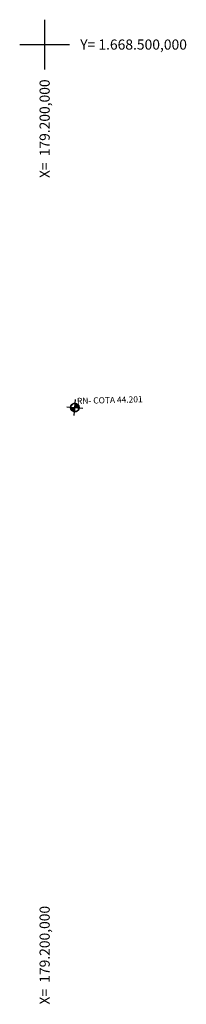
# Model space of a CAD drawing. Extents: x 179034 to 179846, y 1668314 to 1668813.
# Drawn here: x 179197 to 179214, y 1668404 to 1668503 of the extents above; entities that cross this region are included whole.
import ezdxf

# ---------------------------------------------------------------- set-up
doc = ezdxf.new("R2010")
doc.units = 0
doc.header["$LTSCALE"] = 2.5
doc.header["$MEASUREMENT"] = 0
doc.layers.get('0').update_dxf_attribs({"color": 1, "linetype": 'CONTINUOUS'})
doc.layers.add('G-COORDENADAS', color=1, linetype='CONTINUOUS')
doc.styles.add('60CL500', font='ARIAL.TTF', dxfattribs={"height": 0.76})
doc.styles.add('80CL500', font='ARIAL.TTF', dxfattribs={"height": 1.02})

# ---------------------------------------------------------------- blocks, each defined once
blk = doc.blocks.new('GRID')
at = {"layer": 'G-COORDENADAS'}
for p, q in [((0, 0.5), (0, -0.5)), ((-0.5, 0), (0.5, 0))]:
    blk.add_line(p, q, dxfattribs=at)
blk = doc.blocks.new('AAM')
h = blk.add_hatch()
h.set_pattern_fill('ANSI31', color=9, scale=0.0067, angle=91.80833, style=0)
h.set_pattern_definition([(136.808332, (220.883095, -264.580486), (-0.0145599197, -0.0155092586), [])])
h.paths.add_polyline_path([(-0.402, -0.013), (-0.435, -0.014, 0.414214), (0.014, -0.435), (0.013, -0.402, -0.414214)])
h.paths.add_polyline_path([(-0.013, 0.402), (-0.014, 0.435, 0.404999), (-0.435, 0, 0.00789), (-0.435, -0.014), (-0.402, -0.013, -0.00789), (-0.402, 0, -0.404999)])
h.paths.add_polyline_path([(0.402, 0.013), (0.435, 0.014, 0.414214), (-0.014, 0.435), (-0.013, 0.402, -0.414214)])
h.paths.add_polyline_path([(0.013, -0.402), (0.014, -0.435, 0.404999), (0.435, 0, 0.00789), (0.435, 0.014), (0.402, 0.013, -0.00789), (0.402, 0, -0.404999)])
h.paths.add_polyline_path([(0, 0), (0.013, -0.402, 0.404999), (0.402, 0, 0.00789), (0.402, 0.013)])
h.paths.add_polyline_path([(0, 0), (-0.013, 0.402, 0.404999), (-0.402, 0, 0.00789), (-0.402, -0.013)], flags=17)
at = {"color": 1}
for p, q in [((-0.804, -0.025), (0.804, 0.025)), ((-0.025, 0.804), (0.025, -0.804))]:
    blk.add_line(p, q, dxfattribs=at)
for radius in [0.435, 0.402]:
    blk.add_circle((0, 0), radius, dxfattribs=at)

msp = doc.modelspace()

# ---------------------------------------------------------------- block references
at = {"layer": 'G-COORDENADAS', "xscale": 5, "yscale": 5, "zscale": 5}
msp.add_blockref('GRID', (179200, 1668500), dxfattribs=at)
at = {"layer": 'G-COORDENADAS', "rotation": 83.6214356500949}
msp.add_blockref('AAM', (179203.031, 1668463.511), dxfattribs=at)

# ---------------------------------------------------------------- texts
at = {"layer": 'G-COORDENADAS', "style": '80CL500'}
msp.add_text('Y= 1.668.500,000', height=1.02, dxfattribs=at).set_placement((179203.565, 1668499.49))
at = {"layer": 'G-COORDENADAS'}
for s, height, rotation, style, p in [('X=  179.200,000', 1.02, 90, '80CL500', (179200.51, 1668486.58)), ('RN- COTA 44.201', 0.62, 1.62339, '60CL500', (179203.249, 1668463.862)), ('X=  179.200,000', 1.02, 90, '80CL500', (179200.51, 1668403.497))]:
    msp.add_text(s, height=height, rotation=rotation, dxfattribs=dict(at, style=style)).set_placement(p)

doc.saveas('drawing.dxf')
